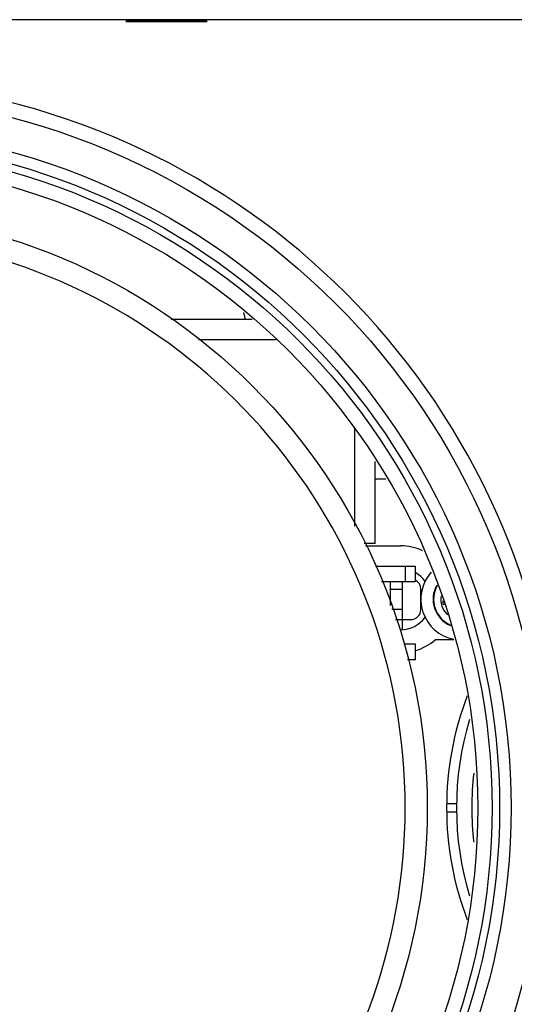
# Model space of a CAD drawing. Units: inches. Extents: x 865 to 1333, y -909 to -568.
# Drawn here: x 1069 to 1094, y -878 to -829 of the extents above; entities that cross this region are included whole.
import ezdxf

# ---------------------------------------------------------------- set-up
doc = ezdxf.new("R2010")
doc.units = ezdxf.units.IN
doc.layers.add('1', color=7, linetype='Continuous')

# ---------------------------------------------------------------- blocks, each defined once
blk = doc.blocks.new('_O__', base_point=(1685.4553, -903.3069))
at = {"color": 7, "linetype": 'Continuous'}
for p, q in [((2245.3593, -1658.3634), (2119.8584, -1658.3634)), ((2160.6057, -1687.8634), (2160.4676, -1687.1652)), ((2161.2851, -1687.8634), (2153.3179, -1687.8634)), ((2163.6268, -1689.8634), (2155.9896, -1689.8634)), ((2171.3584, -1708.1595), (2171.3584, -1698.5561)), ((2173.3584, -1709.8634), (2173.3584, -1701.8198)), ((2174.4269, -1703.5634), (2173.3584, -1703.5634)), ((2173.3584, -1709.8634), (2172.2888, -1709.8634)), ((2172.4253, -1710.1134), (2175.8584, -1710.1134)), ((2173.4053, -1712.0934), (2177.3084, -1712.0934)), ((2176.3084, -1712.0934), (2176.3084, -1713.6634)), ((2177.3084, -1712.0934), (2177.3084, -1713.6634)), ((2177.3084, -1713.6634), (2173.9909, -1713.6634)), ((2174.8584, -1715.9893), (2174.8584, -1713.6634)), ((2176.0584, -1718.337), (2176.0584, -1713.6634)), ((2174.8584, -1714.3634), (2176.0584, -1714.3634)), ((2177.8584, -1716.3634), (2177.8584, -1714.3634)), ((2180.0584, -1715.8634), (2180.0584, -1715.5165)), ((2176.0584, -1716.3634), (2174.9979, -1716.3634)), ((2180.2021, -1715.8634), (2180.0584, -1715.8634)), ((2175.3709, -1717.3634), (2176.8584, -1717.3634)), ((2181.1027, -1719.3634), (2179.2588, -1719.3634)), ((2176.1958, -1719.7384), (2177.3084, -1719.7384)), ((2177.3084, -1719.7384), (2177.3084, -1721.3084)), ((2177.3084, -1721.3084), (2176.5373, -1721.3084)), ((2181.3611, -1735.4634), (2180.4035, -1735.4634)), ((2180.4035, -1736.2634), (2181.3611, -1736.2634))]:
    blk.add_line(p, q, dxfattribs=at)
at = {"color": 2, "linetype": 'Continuous'}
for p, q in [((2148.8584, -1658.4332), (2156.8584, -1658.4332)), ((2148.8584, -1658.538), (2156.8584, -1658.538)), ((2148.8584, -1658.5554), (2148.8584, -1658.538)), ((2156.8584, -1658.5554), (2148.8584, -1658.5554)), ((2156.8584, -1658.538), (2156.8584, -1658.5554))]:
    blk.add_line(p, q, dxfattribs=at)
at = {"color": 7, "linetype": 'Continuous'}
for radius in [70.1403, 66.8741, 65.739, 65, 63.6, 58.6269]:
    blk.add_circle((2119.8584, -1735.8634), radius, dxfattribs=at)
for centre, radius, start, end in [((2119.8584, -1735.8634), 71.5693, -80.126932, 80.126932), ((2119.8584, -1735.8634), 56.4608, -161.23715, 161.23715), ((2175.8584, -1715.3634), 5.25, 65.534682, 90), ((2175.8584, -1715.3634), 3, 35.966676, 61.027074), ((2181.8584, -1715.3634), 4, 138.022984, -101.215507), ((2176.8584, -1714.3634), 1, 0, 62.892511), ((2181.8584, -1715.3634), 2.8, 150.467337, -113.17883), ((2181.8584, -1715.3634), 2.75, 151.32863, -113.934026), ((2181.8584, -1715.3634), 2.0417, 170.081987, -131.55008), ((2176.8584, -1716.3634), 1, -90, 0), ((2175.8584, -1715.3634), 3, -90, -35.966676), ((2175.8584, -1715.3634), 5.25, -73.894834, -49.632406), ((2211.3884, -1735.8634), 31, 159.194504, -159.194504), ((2211.3584, -1735.8634), 30, 163.188539, -163.188539), ((2211.3584, -1735.8634), 28.5, 173.144881, -173.144881)]:
    blk.add_arc(centre, radius, start, end, dxfattribs=at)

msp = doc.modelspace()

# ---------------------------------------------------------------- block references
at = {"layer": '1', "xscale": 0.5, "yscale": 0.5, "zscale": 0.5}
msp.add_blockref('_O__', (842.728, -451.653), dxfattribs=at)

doc.saveas('drawing.dxf')
